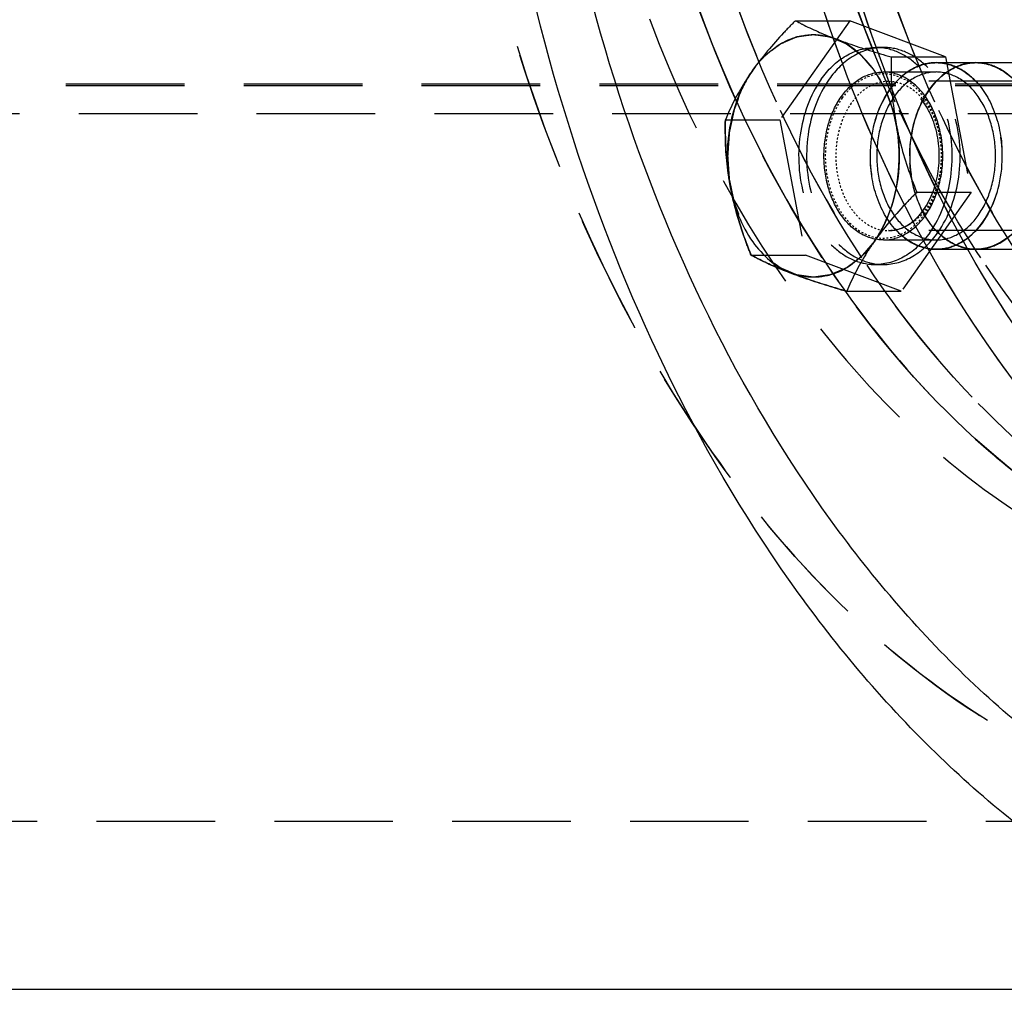
# Model space of a CAD drawing. Units: millimetres. Extents: x 5817 to 12208, y 4651 to 8614.
# Drawn here: x 11923 to 11975, y 6539 to 6591 of the extents above; entities that cross this region are included whole.
import ezdxf

# ---------------------------------------------------------------- set-up
doc = ezdxf.new("R2010")
doc.units = ezdxf.units.MM
doc.linetypes.add('DOT', pattern=[0.2, 0.1, -0.1])
doc.linetypes.add('HIDDEN', pattern=[9.525, 6.35, -3.175])
for name, color, linetype in [('BEZUG', 7, 'Continuous'), ('BEZUGSACHSEN', 7, 'Continuous'), ('DEFAULT_2', 8, 'HIDDEN'), ('DETAILS', 7, 'Continuous'), ('RUNDUNGEN', 7, 'Continuous')]:
    doc.layers.add(name, color=color, linetype=linetype)

# ---------------------------------------------------------------- blocks, each defined once
blk = doc.blocks.new('ACO BioJet-P-M Links')
at = {"color": 3, "linetype": 'Continuous'}
blk.add_open_spline([(10027.426, 6554.251), (10024.408, 6554.251), (10018.232, 6555.127), (10009.468, 6558.959), (10001.463, 6565.107), (9991.921, 6576.343), (9983.644, 6594.648), (9981.464, 6610.878), (9981.464, 6619.251)], degree=3, knots=[0, 0, 0, 0, 0.103456, 0.210669, 0.324498, 0.446432, 0.712951, 1, 1, 1, 1], dxfattribs=at)
at = {"color": 7, "linetype": 'Continuous'}
blk.add_open_spline([(10027.429, 6554.32), (10024.64, 6554.502), (10018.982, 6555.619), (10010.989, 6559.394), (10003.65, 6565.121), (9994.807, 6575.349), (9986.783, 6591.867), (9984.138, 6606.598), (9983.721, 6614.258)], degree=3, knots=[0, 0, 0, 0, 0.104202, 0.212368, 0.326813, 0.448756, 0.713927, 1, 1, 1, 1], dxfattribs=at)
at = {"layer": 'BEZUG', "color": 8, "linetype": 'HIDDEN'}
for p, q in [((9984.28, 6591.146), (9987.193, 6591.146)), ((9989.407, 6589.203), (9992.319, 6589.203)), ((10016.833, 6587.896), (9989.274, 6587.896)), ((9980.527, 6585.838), (9983.44, 6585.838)), ((9990.78, 6581.953), (9993.693, 6581.953)), ((10016.833, 6579.896), (9989.274, 6579.896)), ((9981.901, 6578.589), (9984.814, 6578.589)), ((9987.027, 6576.646), (9989.94, 6576.646))]:
    blk.add_line(p, q, dxfattribs=at)
for points, knots in [([(9984.28, 6591.146), (9984.067, 6590.932), (9983.254, 6590.093), (9982.493, 6589.199), (9981.993, 6588.492)], [0, 0, 0, 0, 0.25871, 1, 1, 1, 1]), ([(9984.28, 6591.146), (9984.432, 6591.064), (9985.131, 6590.701), (9985.858, 6590.392), (9986.433, 6590.174)], [0, 0, 0, 0, 0.219227, 1, 1, 1, 1]), ([(9981.993, 6588.492), (9982.505, 6589.216), (9983.544, 6590.149), (9985.242, 6590.474), (9986.056, 6590.317), (9986.433, 6590.174)], [0, 0, 0, 0, 0.523616, 0.7618, 1, 1, 1, 1]), ([(9989.683, 6585.578), (9989.488, 6586.609), (9988.802, 6588.478), (9987.262, 6589.86), (9986.433, 6590.174)], [0, 0, 0, 0, 0.54196, 1, 1, 1, 1]), ([(9986.433, 6590.174), (9986.658, 6590.089), (9987.639, 6589.734), (9988.636, 6589.428), (9989.407, 6589.203)], [0, 0, 0, 0, 0.230596, 1, 1, 1, 1]), ([(9989.407, 6589.203), (9989.4, 6588.906), (9989.397, 6587.694), (9989.512, 6586.478), (9989.683, 6585.578)], [0, 0, 0, 0, 0.244641, 1, 1, 1, 1]), ([(9981.993, 6588.492), (9981.699, 6588.075), (9980.677, 6586.155), (9980.496, 6583.836), (9980.804, 6582.214)], [0, 0, 0, 0, 0.236173, 1, 1, 1, 1]), ([(9981.993, 6588.492), (9981.838, 6588.272), (9981.276, 6587.43), (9980.814, 6586.523), (9980.527, 6585.838)], [0, 0, 0, 0, 0.266208, 1, 1, 1, 1]), ([(9980.804, 6582.214), (9980.699, 6582.767), (9980.499, 6584.915), (9981.072, 6587.189), (9981.993, 6588.492)], [0, 0, 0, 0, 0.260794, 1, 1, 1, 1]), ([(9980.804, 6582.214), (9980.746, 6582.518), (9980.555, 6583.717), (9980.508, 6584.936), (9980.527, 6585.838)], [0, 0, 0, 0, 0.255683, 1, 1, 1, 1]), ([(9980.527, 6585.838), (9980.521, 6585.542), (9980.517, 6584.329), (9980.633, 6583.114), (9980.804, 6582.214)], [0, 0, 0, 0, 0.244641, 1, 1, 1, 1]), ([(9988.493, 6579.3), (9988.788, 6579.717), (9989.81, 6581.637), (9989.99, 6583.956), (9989.683, 6585.578)], [0, 0, 0, 0, 0.236173, 1, 1, 1, 1]), ([(9989.683, 6585.578), (9989.788, 6585.025), (9989.988, 6582.877), (9989.415, 6580.603), (9988.493, 6579.3)], [0, 0, 0, 0, 0.260794, 1, 1, 1, 1]), ([(9989.683, 6585.578), (9989.741, 6585.27), (9990.014, 6584.035), (9990.427, 6582.835), (9990.78, 6581.953)], [0, 0, 0, 0, 0.24824, 1, 1, 1, 1]), ([(9981.901, 6578.589), (9981.783, 6578.883), (9981.332, 6580.063), (9980.98, 6581.284), (9980.804, 6582.214)], [0, 0, 0, 0, 0.251261, 1, 1, 1, 1]), ([(9980.804, 6582.214), (9980.999, 6581.183), (9981.685, 6579.313), (9983.225, 6577.932), (9984.054, 6577.617)], [0, 0, 0, 0, 0.54196, 1, 1, 1, 1]), ([(9980.804, 6582.214), (9980.862, 6581.905), (9981.135, 6580.671), (9981.548, 6579.47), (9981.901, 6578.589)], [0, 0, 0, 0, 0.24824, 1, 1, 1, 1]), ([(9990.78, 6581.953), (9990.567, 6581.739), (9989.754, 6580.901), (9988.993, 6580.007), (9988.493, 6579.3)], [0, 0, 0, 0, 0.25871, 1, 1, 1, 1]), ([(9988.493, 6579.3), (9987.981, 6578.576), (9986.942, 6577.643), (9985.244, 6577.318), (9984.431, 6577.474), (9984.054, 6577.617)], [0, 0, 0, 0, 0.523616, 0.7618, 1, 1, 1, 1]), ([(9988.493, 6579.3), (9988.338, 6579.08), (9987.776, 6578.238), (9987.314, 6577.331), (9987.027, 6576.646)], [0, 0, 0, 0, 0.266208, 1, 1, 1, 1]), ([(9984.054, 6577.617), (9983.845, 6577.696), (9983.113, 6577.985), (9982.398, 6578.32), (9981.901, 6578.589)], [0, 0, 0, 0, 0.282986, 1, 1, 1, 1]), ([(9981.901, 6578.589), (9982.053, 6578.507), (9982.752, 6578.144), (9983.479, 6577.835), (9984.054, 6577.617)], [0, 0, 0, 0, 0.219227, 1, 1, 1, 1]), ([(9987.027, 6576.646), (9986.761, 6576.724), (9985.761, 6577.022), (9984.769, 6577.346), (9984.054, 6577.617)], [0, 0, 0, 0, 0.266583, 1, 1, 1, 1]), ([(9984.054, 6577.617), (9984.279, 6577.532), (9985.259, 6577.177), (9986.257, 6576.871), (9987.027, 6576.646)], [0, 0, 0, 0, 0.230596, 1, 1, 1, 1])]:
    blk.add_open_spline(points, degree=3, knots=knots, dxfattribs=at)
at = {"layer": 'BEZUGSACHSEN', "color": 8, "linetype": 'HIDDEN'}
for p, q in [((9987.193, 6591.146), (9983.44, 6585.838)), ((9992.319, 6589.203), (9987.193, 6591.146)), ((9988.567, 6589.711), (9988.991, 6589.711)), ((9991.819, 6588.896), (9993.941, 6588.896)), ((9992.319, 6589.203), (9993.693, 6581.953)), ((9983.44, 6585.838), (9984.814, 6578.589)), ((9993.693, 6581.953), (9989.94, 6576.646)), ((9991.819, 6578.896), (9993.941, 6578.896)), ((9989.94, 6576.646), (9984.814, 6578.589)), ((9988.567, 6578.081), (9988.991, 6578.081))]:
    blk.add_line(p, q, dxfattribs=at)
for points, knots in [([(9985.659, 6588.008), (9986.012, 6588.507), (9986.852, 6589.359), (9988.022, 6589.711), (9988.566, 6589.711)], [0, 0, 0, 0, 0.528921, 1, 1, 1, 1]), ([(9988.991, 6589.711), (9988.446, 6589.711), (9987.277, 6589.359), (9986.437, 6588.507), (9986.083, 6588.008)], [0, 0, 0, 0, 0.471077, 1, 1, 1, 1]), ([(9991.474, 6579.784), (9992.087, 6580.65), (9992.831, 6582.801), (9992.647, 6585.585), (9991.826, 6587.577), (9990.937, 6588.75), (9989.825, 6589.525), (9988.973, 6589.711), (9988.566, 6589.711)], [0, 0, 0, 0, 0.262491, 0.540234, 0.671335, 0.791201, 0.899424, 1, 1, 1, 1]), ([(9991.898, 6579.784), (9992.511, 6580.65), (9993.256, 6582.801), (9993.071, 6585.584), (9992.25, 6587.577), (9991.361, 6588.75), (9990.25, 6589.525), (9989.397, 6589.711), (9988.991, 6589.711)], [0, 0, 0, 0, 0.26249, 0.540232, 0.671333, 0.7912, 0.899424, 1, 1, 1, 1]), ([(9988.553, 6585.809), (9988.796, 6586.639), (9989.408, 6587.81), (9990.737, 6588.735), (9991.47, 6588.896), (9991.819, 6588.896)], [0, 0, 0, 0, 0.543735, 0.780223, 1, 1, 1, 1]), ([(9991.819, 6588.896), (9991.47, 6588.896), (9990.992, 6588.791), (9990.572, 6588.577), (9990.466, 6588.515)], [0, 0, 0, 0, 0.741349, 1, 1, 1, 1]), ([(9990.674, 6585.809), (9990.917, 6586.639), (9991.529, 6587.81), (9992.858, 6588.735), (9993.591, 6588.896), (9993.941, 6588.896)], [0, 0, 0, 0, 0.543735, 0.780223, 1, 1, 1, 1]), ([(9991.819, 6588.896), (9992.409, 6588.896), (9993.699, 6588.388), (9994.933, 6586.638), (9995.474, 6584.379), (9995.312, 6582.756), (9995.086, 6581.982)], [0, 0, 0, 0, 0.205255, 0.445508, 0.719457, 1, 1, 1, 1]), ([(9993.172, 6579.276), (9993.998, 6579.76), (9995.268, 6581.626), (9995.494, 6584.329), (9994.938, 6586.451), (9994.163, 6587.769), (9993.096, 6588.671), (9992.228, 6588.896), (9991.819, 6588.896)], [0, 0, 0, 0, 0.239843, 0.519908, 0.658099, 0.784841, 0.897491, 1, 1, 1, 1]), ([(9993.941, 6588.896), (9993.591, 6588.896), (9993.113, 6588.791), (9992.693, 6588.577), (9992.588, 6588.515)], [0, 0, 0, 0, 0.741349, 1, 1, 1, 1]), ([(9993.941, 6588.896), (9994.53, 6588.896), (9995.82, 6588.388), (9997.054, 6586.638), (9997.595, 6584.379), (9997.434, 6582.756), (9997.207, 6581.982)], [0, 0, 0, 0, 0.205255, 0.445508, 0.719457, 1, 1, 1, 1]), ([(9995.294, 6579.276), (9996.119, 6579.76), (9997.389, 6581.626), (9997.615, 6584.329), (9997.059, 6586.451), (9996.284, 6587.769), (9995.217, 6588.671), (9994.35, 6588.896), (9993.941, 6588.896)], [0, 0, 0, 0, 0.239843, 0.519908, 0.658099, 0.784841, 0.897491, 1, 1, 1, 1]), ([(9990.466, 6588.515), (9989.641, 6588.032), (9988.371, 6586.166), (9988.145, 6583.463), (9988.701, 6581.341), (9989.476, 6580.023), (9990.543, 6579.121), (9991.411, 6578.896), (9991.819, 6578.896)], [0, 0, 0, 0, 0.239843, 0.519908, 0.658099, 0.784841, 0.897491, 1, 1, 1, 1]), ([(9992.588, 6588.515), (9991.762, 6588.032), (9990.492, 6586.166), (9990.266, 6583.463), (9990.822, 6581.341), (9991.597, 6580.023), (9992.664, 6579.121), (9993.532, 6578.896), (9993.941, 6578.896)], [0, 0, 0, 0, 0.239843, 0.519908, 0.658099, 0.784841, 0.897491, 1, 1, 1, 1]), ([(9985.659, 6588.008), (9985.047, 6587.141), (9984.302, 6584.991), (9984.486, 6582.207), (9985.308, 6580.215), (9986.196, 6579.041), (9987.308, 6578.267), (9988.16, 6578.081), (9988.567, 6578.081)], [0, 0, 0, 0, 0.262491, 0.540234, 0.671335, 0.791201, 0.899424, 1, 1, 1, 1]), ([(9986.083, 6588.008), (9985.471, 6587.141), (9984.726, 6584.991), (9984.91, 6582.207), (9985.732, 6580.215), (9986.62, 6579.042), (9987.732, 6578.267), (9988.584, 6578.081), (9988.991, 6578.081)], [0, 0, 0, 0, 0.26249, 0.540232, 0.671333, 0.7912, 0.899424, 1, 1, 1, 1]), ([(9991.819, 6578.896), (9991.23, 6578.896), (9989.94, 6579.404), (9988.706, 6581.154), (9988.165, 6583.413), (9988.327, 6585.036), (9988.553, 6585.809)], [0, 0, 0, 0, 0.205255, 0.445508, 0.719457, 1, 1, 1, 1]), ([(9993.941, 6578.896), (9993.351, 6578.896), (9992.061, 6579.404), (9990.827, 6581.154), (9990.286, 6583.413), (9990.448, 6585.036), (9990.674, 6585.809)], [0, 0, 0, 0, 0.205255, 0.445508, 0.719457, 1, 1, 1, 1]), ([(9995.086, 6581.982), (9994.843, 6581.153), (9994.231, 6579.982), (9992.902, 6579.056), (9992.169, 6578.896), (9991.819, 6578.896)], [0, 0, 0, 0, 0.543735, 0.780223, 1, 1, 1, 1]), ([(9997.207, 6581.982), (9996.964, 6581.153), (9996.352, 6579.982), (9995.023, 6579.056), (9994.29, 6578.896), (9993.941, 6578.896)], [0, 0, 0, 0, 0.543735, 0.780223, 1, 1, 1, 1]), ([(9991.474, 6579.784), (9991.121, 6579.285), (9990.281, 6578.433), (9989.112, 6578.081), (9988.567, 6578.081)], [0, 0, 0, 0, 0.528921, 1, 1, 1, 1]), ([(9988.991, 6578.081), (9989.536, 6578.081), (9990.705, 6578.433), (9991.545, 6579.285), (9991.898, 6579.784)], [0, 0, 0, 0, 0.471077, 1, 1, 1, 1]), ([(9991.819, 6578.896), (9992.169, 6578.896), (9992.647, 6579.001), (9993.067, 6579.215), (9993.172, 6579.276)], [0, 0, 0, 0, 0.741349, 1, 1, 1, 1]), ([(9993.941, 6578.896), (9994.29, 6578.896), (9994.768, 6579.001), (9995.188, 6579.215), (9995.294, 6579.276)], [0, 0, 0, 0, 0.741349, 1, 1, 1, 1])]:
    blk.add_open_spline(points, degree=3, knots=knots, dxfattribs=at)
at = {"layer": 'DEFAULT_2', "color": 8, "linetype": 'HIDDEN'}
for p, q in [((9993.941, 6588.896), (10000.305, 6588.896)), ((9988.991, 6588.396), (9991.819, 6588.396)), ((10018.234, 6587.751), (9342.947, 6587.751)), ((10018.234, 6587.651), (9342.947, 6587.651)), ((10009.395, 6586.151), (9351.785, 6586.151)), ((9988.991, 6579.396), (9991.819, 6579.396)), ((9993.941, 6578.896), (10000.305, 6578.896)), ((9318.198, 6548.251), (10025.305, 6548.251))]:
    blk.add_line(p, q, dxfattribs=at)
blk.add_arc((9993.941, 6581.4), 2.504, 270.0015, 274.1025, dxfattribs=at)
for points, knots in [([(10012.577, 6690.251), (10009.368, 6690.251), (10002.774, 6689.203), (9993.56, 6684.715), (9985.269, 6677.722), (9975.518, 6665.253), (9967.2, 6645.475), (9963.876, 6619.251), (9967.2, 6593.028), (9975.518, 6573.25), (9985.269, 6560.781), (9993.56, 6553.787), (10002.774, 6549.3), (10009.368, 6548.251), (10012.577, 6548.251)], [0, 0, 0, 0, 0.051402, 0.105028, 0.162291, 0.223681, 0.357217, 0.5, 0.642783, 0.776319, 0.837709, 0.894972, 0.948598, 1, 1, 1, 1]), ([(10012.577, 6548.251), (10009.492, 6548.251), (10003.161, 6549.217), (9994.266, 6553.371), (9986.196, 6559.873), (9976.591, 6571.517), (9968.094, 6590.15), (9964.037, 6615.165), (9966.148, 6640.651), (9973.094, 6660.371), (9981.617, 6673.452), (9989.039, 6681.262), (9997.437, 6686.942), (10003.651, 6689.118), (10006.748, 6689.704)], [0, 0, 0, 0, 0.051005, 0.104068, 0.160534, 0.220927, 0.352256, 0.493313, 0.635783, 0.770974, 0.833835, 0.892777, 0.947892, 1, 1, 1, 1]), ([(10013.457, 6652.805), (10011.945, 6652.694), (10008.873, 6652.039), (10004.566, 6649.868), (10000.653, 6646.602), (9996.012, 6640.809), (9991.998, 6631.569), (9990.391, 6619.251), (9991.998, 6606.933), (9996.012, 6597.693), (10000.653, 6591.9), (10004.566, 6588.635), (10008.873, 6586.464), (10011.945, 6585.809), (10013.457, 6585.697)], [0, 0, 0, 0, 0.051708, 0.105592, 0.162855, 0.224064, 0.357236, 0.5, 0.642764, 0.775936, 0.837145, 0.894408, 0.948292, 1, 1, 1, 1]), ([(10009.395, 6586.151), (10007.858, 6586.151), (10004.713, 6586.597), (10000.25, 6588.549), (9996.174, 6591.679), (9991.315, 6597.4), (9987.1, 6606.728), (9985.414, 6619.251), (9987.1, 6631.774), (9991.315, 6641.102), (9996.174, 6646.823), (10000.25, 6649.954), (10004.713, 6651.905), (10007.858, 6652.351), (10009.395, 6652.351)], [0, 0, 0, 0, 0.051728, 0.105334, 0.162249, 0.223216, 0.356476, 0.5, 0.643524, 0.776784, 0.837751, 0.894666, 0.948272, 1, 1, 1, 1]), ([(10012.676, 6586.275), (10011.219, 6586.454), (10008.275, 6587.22), (10002.653, 6590.305), (9996.695, 6596.933), (9992.301, 6607.365), (9990.772, 6619.251), (9992.301, 6631.137), (9996.695, 6641.569), (10002.653, 6648.197), (10008.275, 6651.282), (10011.219, 6652.049), (10012.676, 6652.227)], [0, 0, 0, 0, 0.051803, 0.105951, 0.224372, 0.3576, 0.5, 0.6424, 0.775628, 0.894049, 0.948197, 1, 1, 1, 1]), ([(10010.791, 6587.869), (10008.381, 6589.012), (10003.78, 6592.528), (9998.745, 6599.99), (9995.55, 6609.171), (9994.459, 6619.251), (9995.55, 6629.331), (9998.745, 6638.513), (10003.78, 6645.974), (10008.381, 6649.49), (10010.791, 6650.633)], [0, 0, 0, 0, 0.108511, 0.229424, 0.361498, 0.5, 0.638502, 0.770576, 0.891489, 1, 1, 1, 1]), ([(10027.425, 6554.251), (10023.646, 6554.251), (10015.824, 6555.655), (10005.118, 6561.667), (9995.897, 6571.065), (9988.621, 6583.226), (9983.644, 6597.453), (9980.425, 6618.011), (9982.019, 6634.076), (9984.963, 6644.126)], [0, 0, 0, 0, 0.100661, 0.20685, 0.322145, 0.447472, 0.581442, 0.721037, 1, 1, 1, 1]), ([(10029.547, 6554.251), (10025.768, 6554.251), (10017.945, 6555.655), (10007.24, 6561.667), (9998.018, 6571.065), (9990.743, 6583.226), (9985.766, 6597.453), (9982.546, 6618.011), (9984.14, 6634.076), (9987.084, 6644.126)], [0, 0, 0, 0, 0.100661, 0.20685, 0.322145, 0.447472, 0.581442, 0.721037, 1, 1, 1, 1]), ([(9977.622, 6642.212), (9974.905, 6632.935), (9973.433, 6618.107), (9976.405, 6599.13), (9981, 6585.997), (9987.715, 6574.772), (9996.228, 6566.097), (10006.11, 6560.547), (10013.331, 6559.251), (10016.819, 6559.251)], [0, 0, 0, 0, 0.278963, 0.418558, 0.552528, 0.677855, 0.79315, 0.899339, 1, 1, 1, 1]), ([(9979.744, 6642.212), (9977.027, 6632.935), (9975.555, 6618.107), (9978.527, 6599.13), (9983.121, 6585.997), (9989.837, 6574.772), (9998.349, 6566.097), (10008.231, 6560.547), (10015.452, 6559.251), (10018.94, 6559.251)], [0, 0, 0, 0, 0.278963, 0.418558, 0.552528, 0.677855, 0.79315, 0.899339, 1, 1, 1, 1]), ([(9986.108, 6642.212), (9983.391, 6632.935), (9981.919, 6618.107), (9984.891, 6599.13), (9989.485, 6585.997), (9996.201, 6574.772), (10004.713, 6566.097), (10014.595, 6560.547), (10021.816, 6559.251), (10025.304, 6559.251)], [0, 0, 0, 0, 0.278963, 0.418558, 0.552528, 0.677855, 0.79315, 0.899339, 1, 1, 1, 1]), ([(9988.229, 6642.212), (9985.512, 6632.935), (9984.04, 6618.107), (9987.012, 6599.13), (9991.606, 6585.997), (9998.322, 6574.772), (10006.834, 6566.097), (10016.716, 6560.547), (10023.937, 6559.251), (10027.425, 6559.251)], [0, 0, 0, 0, 0.278963, 0.418558, 0.552528, 0.677855, 0.79315, 0.899339, 1, 1, 1, 1]), ([(10016.819, 6581.751), (10014.639, 6581.751), (10010.125, 6582.561), (10003.95, 6586.03), (9998.628, 6591.452), (9992.886, 6601.06), (9989.409, 6615.654), (9990.623, 6627.804), (9992.321, 6633.602)], [0, 0, 0, 0, 0.100778, 0.207091, 0.32252, 0.447994, 0.720713, 1, 1, 1, 1]), ([(10018.94, 6581.751), (10016.76, 6581.751), (10012.247, 6582.561), (10006.071, 6586.03), (10000.75, 6591.452), (9995.008, 6601.06), (9991.53, 6615.654), (9992.744, 6627.804), (9994.443, 6633.602)], [0, 0, 0, 0, 0.100778, 0.207091, 0.32252, 0.447994, 0.720713, 1, 1, 1, 1]), ([(9971.565, 6619.251), (9971.565, 6611.522), (9973.577, 6596.541), (9981.217, 6579.643), (9990.025, 6569.272), (9997.414, 6563.597), (10005.504, 6560.06), (10011.205, 6559.251), (10013.991, 6559.251)], [0, 0, 0, 0, 0.287049, 0.553568, 0.675502, 0.789331, 0.896544, 1, 1, 1, 1]), ([(9974.393, 6619.251), (9974.393, 6611.522), (9976.406, 6596.541), (9984.046, 6579.643), (9992.854, 6569.272), (10000.242, 6563.597), (10008.332, 6560.06), (10014.034, 6559.251), (10016.819, 6559.251)], [0, 0, 0, 0, 0.287049, 0.553568, 0.675502, 0.789331, 0.896544, 1, 1, 1, 1]), ([(10013.991, 6581.751), (10012.25, 6581.751), (10008.687, 6582.257), (10003.63, 6584.467), (9999.012, 6588.014), (9993.507, 6594.496), (9988.732, 6605.057), (9987.474, 6614.421), (9987.474, 6619.251)], [0, 0, 0, 0, 0.103456, 0.210669, 0.324498, 0.446432, 0.712952, 1, 1, 1, 1]), ([(9990.303, 6619.251), (9990.303, 6614.421), (9991.561, 6605.057), (9996.336, 6594.496), (10001.841, 6588.014), (10006.459, 6584.467), (10011.515, 6582.257), (10015.078, 6581.751), (10016.819, 6581.751)], [0, 0, 0, 0, 0.287048, 0.553568, 0.675502, 0.789331, 0.896544, 1, 1, 1, 1]), ([(10018.941, 6581.751), (10017.2, 6581.751), (10013.636, 6582.256), (10008.58, 6584.467), (10003.962, 6588.014), (9998.457, 6594.496), (9993.682, 6605.057), (9992.424, 6614.421), (9992.424, 6619.251)], [0, 0, 0, 0, 0.103456, 0.210669, 0.324498, 0.446432, 0.712951, 1, 1, 1, 1]), ([(9985.796, 6615.353), (9986.028, 6612.55), (9986.979, 6607.087), (9990.592, 6597.495), (9995.471, 6591.332), (9999.444, 6588.74)], [0, 0, 0, 0, 0.274639, 0.536894, 1, 1, 1, 1]), ([(9992.321, 6604.901), (9993.282, 6601.621), (9995.806, 6595.509), (10001.532, 6587.947), (10008.703, 6582.952), (10014.198, 6581.751), (10016.82, 6581.751)], [0, 0, 0, 0, 0.285145, 0.545858, 0.781247, 1, 1, 1, 1]), ([(9994.443, 6604.901), (9995.403, 6601.621), (9997.927, 6595.509), (10003.653, 6587.947), (10010.825, 6582.952), (10016.32, 6581.751), (10018.941, 6581.751)], [0, 0, 0, 0, 0.285145, 0.545858, 0.781247, 1, 1, 1, 1]), ([(10016.82, 6559.251), (10014.734, 6559.251), (10010.504, 6559.697), (10002.141, 6562.378), (9992.346, 6569.164), (9983.203, 6581.263), (9979.159, 6591.043), (9977.622, 6596.29)], [0, 0, 0, 0, 0.108682, 0.219641, 0.454762, 0.715179, 1, 1, 1, 1]), ([(10018.941, 6559.251), (10016.855, 6559.251), (10012.626, 6559.697), (10004.262, 6562.378), (9994.467, 6569.164), (9985.324, 6581.263), (9981.281, 6591.043), (9979.744, 6596.29)], [0, 0, 0, 0, 0.108682, 0.219641, 0.454762, 0.715179, 1, 1, 1, 1]), ([(10025.305, 6559.251), (10023.219, 6559.251), (10018.99, 6559.697), (10010.626, 6562.378), (10000.831, 6569.164), (9991.688, 6581.263), (9987.645, 6591.043), (9986.108, 6596.29)], [0, 0, 0, 0, 0.108682, 0.219641, 0.454762, 0.715179, 1, 1, 1, 1]), ([(10027.427, 6559.251), (10025.34, 6559.251), (10021.111, 6559.697), (10012.748, 6562.378), (10002.952, 6569.164), (9993.809, 6581.263), (9989.766, 6591.043), (9988.229, 6596.29)], [0, 0, 0, 0, 0.108682, 0.219641, 0.454762, 0.715179, 1, 1, 1, 1]), ([(9988.493, 6588.492), (9988.436, 6588.559), (9988.349, 6588.66), (9988.233, 6588.794), (9988.147, 6588.895), (9988.06, 6588.995), (9987.988, 6589.079), (9987.93, 6589.146), (9987.894, 6589.188), (9987.865, 6589.222), (9987.843, 6589.247), (9987.825, 6589.268), (9987.813, 6589.283), (9987.805, 6589.291), (9987.8, 6589.298), (9987.794, 6589.302), (9987.786, 6589.308), (9987.771, 6589.319), (9987.751, 6589.335), (9987.726, 6589.353), (9987.693, 6589.378), (9987.652, 6589.41), (9987.586, 6589.46), (9987.504, 6589.522), (9987.405, 6589.597), (9987.306, 6589.672), (9987.224, 6589.734), (9987.158, 6589.784), (9987.117, 6589.816), (9987.084, 6589.841), (9987.059, 6589.859), (9987.038, 6589.875), (9987.024, 6589.886), (9987.016, 6589.892), (9987.01, 6589.897), (9987.003, 6589.9), (9986.994, 6589.904), (9986.978, 6589.91), (9986.956, 6589.92), (9986.929, 6589.932), (9986.893, 6589.947), (9986.849, 6589.966), (9986.777, 6589.997), (9986.688, 6590.036), (9986.581, 6590.082), (9986.473, 6590.129), (9986.384, 6590.167), (9986.313, 6590.198), (9986.268, 6590.217), (9986.232, 6590.233), (9986.205, 6590.244), (9986.183, 6590.254), (9986.167, 6590.261), (9986.158, 6590.265), (9986.152, 6590.268), (9986.145, 6590.269), (9986.135, 6590.27), (9986.119, 6590.272), (9986.095, 6590.276), (9986.067, 6590.28), (9986.029, 6590.285), (9985.981, 6590.292), (9985.906, 6590.302), (9985.811, 6590.316), (9985.698, 6590.332), (9985.584, 6590.348), (9985.489, 6590.361), (9985.414, 6590.372), (9985.366, 6590.379), (9985.328, 6590.384), (9985.3, 6590.388), (9985.276, 6590.391), (9985.26, 6590.394), (9985.25, 6590.395), (9985.243, 6590.396), (9985.236, 6590.395), (9985.227, 6590.394), (9985.211, 6590.391), (9985.187, 6590.388), (9985.16, 6590.384), (9985.122, 6590.379), (9985.076, 6590.373), (9985.002, 6590.362), (9984.909, 6590.349), (9984.797, 6590.334), (9984.685, 6590.319), (9984.592, 6590.306), (9984.518, 6590.295), (9984.471, 6590.289), (9984.434, 6590.284), (9984.406, 6590.28), (9984.383, 6590.277), (9984.367, 6590.274), (9984.358, 6590.273), (9984.35, 6590.273), (9984.344, 6590.269), (9984.335, 6590.265), (9984.319, 6590.259), (9984.297, 6590.249), (9984.27, 6590.238), (9984.234, 6590.222), (9984.19, 6590.203), (9984.118, 6590.173), (9984.029, 6590.135), (9983.921, 6590.089), (9983.814, 6590.043), (9983.724, 6590.005), (9983.653, 6589.974), (9983.608, 6589.955), (9983.572, 6589.94), (9983.545, 6589.928), (9983.523, 6589.919), (9983.507, 6589.912), (9983.499, 6589.908), (9983.492, 6589.906), (9983.486, 6589.901), (9983.477, 6589.895), (9983.463, 6589.884), (9983.442, 6589.868), (9983.418, 6589.85), (9983.385, 6589.825), (9983.343, 6589.794), (9983.277, 6589.744), (9983.195, 6589.682), (9983.096, 6589.608), (9982.997, 6589.533), (9982.914, 6589.471), (9982.848, 6589.422), (9982.807, 6589.391), (9982.774, 6589.366), (9982.749, 6589.347), (9982.729, 6589.332), (9982.714, 6589.321), (9982.706, 6589.314), (9982.7, 6589.31), (9982.694, 6589.303), (9982.687, 6589.295), (9982.674, 6589.28), (9982.656, 6589.259), (9982.634, 6589.233), (9982.604, 6589.199), (9982.567, 6589.157), (9982.508, 6589.088), (9982.435, 6589.003), (9982.347, 6588.901), (9982.258, 6588.799), (9982.185, 6588.714), (9982.126, 6588.645), (9982.089, 6588.603), (9982.06, 6588.569), (9982.037, 6588.543), (9982.019, 6588.522), (9982.006, 6588.507), (9981.999, 6588.498), (9981.993, 6588.492), (9981.989, 6588.484), (9981.983, 6588.474), (9981.973, 6588.456), (9981.958, 6588.431), (9981.94, 6588.4), (9981.916, 6588.359), (9981.887, 6588.308), (9981.839, 6588.227), (9981.78, 6588.124), (9981.709, 6588.002), (9981.637, 6587.879), (9981.578, 6587.777), (9981.531, 6587.696), (9981.501, 6587.645), (9981.477, 6587.604), (9981.46, 6587.573), (9981.445, 6587.548), (9981.433, 6587.527), (9981.423, 6587.512), (9981.417, 6587.494), (9981.408, 6587.471), (9981.397, 6587.442), (9981.384, 6587.407), (9981.367, 6587.36), (9981.344, 6587.302), (9981.309, 6587.209), (9981.265, 6587.093), (9981.212, 6586.953), (9981.159, 6586.813), (9981.115, 6586.697), (9981.08, 6586.603), (9981.053, 6586.534), (9981.031, 6586.475), (9981.015, 6586.435), (9981.007, 6586.411), (9980.999, 6586.394), (9980.996, 6586.375), (9980.99, 6586.35), (9980.981, 6586.305), (9980.967, 6586.242), (9980.951, 6586.166), (9980.929, 6586.065), (9980.902, 6585.939), (9980.869, 6585.787), (9980.836, 6585.636), (9980.809, 6585.509), (9980.787, 6585.408), (9980.771, 6585.332), (9980.757, 6585.269), (9980.747, 6585.225), (9980.742, 6585.2), (9980.737, 6585.181), (9980.737, 6585.161), (9980.734, 6585.134), (9980.731, 6585.087), (9980.726, 6585.02), (9980.721, 6584.94), (9980.713, 6584.833), (9980.704, 6584.699), (9980.692, 6584.538), (9980.681, 6584.378), (9980.672, 6584.244), (9980.664, 6584.137), (9980.658, 6584.056), (9980.654, 6583.99), (9980.65, 6583.943), (9980.649, 6583.916), (9980.646, 6583.896), (9980.649, 6583.876), (9980.65, 6583.85), (9980.654, 6583.804), (9980.658, 6583.738), (9980.664, 6583.659), (9980.671, 6583.554), (9980.68, 6583.422), (9980.691, 6583.265), (9980.702, 6583.107), (9980.711, 6582.975), (9980.718, 6582.87), (9980.724, 6582.791), (9980.728, 6582.725), (9980.731, 6582.679), (9980.733, 6582.653), (9980.734, 6582.633), (9980.739, 6582.614), (9980.744, 6582.589), (9980.754, 6582.545), (9980.767, 6582.482), (9980.783, 6582.406), (9980.805, 6582.304), (9980.832, 6582.178), (9980.864, 6582.026), (9980.897, 6581.874), (9980.924, 6581.748), (9980.945, 6581.647), (9980.961, 6581.571), (9980.975, 6581.508), (9980.984, 6581.463), (9980.99, 6581.438), (9980.993, 6581.419), (9981.001, 6581.402), (9981.009, 6581.378), (9981.025, 6581.337), (9981.047, 6581.279), (9981.073, 6581.209), (9981.108, 6581.116), (9981.152, 6580.999), (9981.204, 6580.859), (9981.257, 6580.719), (9981.301, 6580.602), (9981.336, 6580.509), (9981.358, 6580.451), (9981.376, 6580.404), (9981.389, 6580.369), (9981.4, 6580.34), (9981.409, 6580.316), (9981.414, 6580.298), (9981.424, 6580.283), (9981.436, 6580.262), (9981.451, 6580.236), (9981.469, 6580.205), (9981.493, 6580.164), (9981.523, 6580.112), (9981.572, 6580.028), (9981.632, 6579.924), (9981.704, 6579.799), (9981.776, 6579.674), (9981.873, 6579.508), (9981.945, 6579.383), (9981.993, 6579.3)], [0, 0, 0, 0, 0.015625, 0.023438, 0.03125, 0.039062, 0.046875, 0.050781, 0.054688, 0.056641, 0.058594, 0.060547, 0.061523, 0.062012, 0.0625, 0.062988, 0.063477, 0.064453, 0.066406, 0.068359, 0.070312, 0.074219, 0.078125, 0.085938, 0.09375, 0.101562, 0.109375, 0.113281, 0.117188, 0.119141, 0.121094, 0.123047, 0.124023, 0.124512, 0.125, 0.125488, 0.125977, 0.126953, 0.128906, 0.130859, 0.132812, 0.136719, 0.140625, 0.148438, 0.15625, 0.164062, 0.171875, 0.175781, 0.179688, 0.181641, 0.183594, 0.185547, 0.186523, 0.187012, 0.1875, 0.187988, 0.188477, 0.189453, 0.191406, 0.193359, 0.195312, 0.199219, 0.203125, 0.210938, 0.21875, 0.226562, 0.234375, 0.238281, 0.242188, 0.244141, 0.246094, 0.248047, 0.249023, 0.249512, 0.25, 0.250488, 0.250977, 0.251953, 0.253906, 0.255859, 0.257812, 0.261719, 0.265625, 0.273438, 0.28125, 0.289062, 0.296875, 0.300781, 0.304688, 0.306641, 0.308594, 0.310547, 0.311523, 0.312012, 0.3125, 0.312988, 0.313477, 0.314453, 0.316406, 0.318359, 0.320312, 0.324219, 0.328125, 0.335938, 0.34375, 0.351562, 0.359375, 0.363281, 0.367188, 0.369141, 0.371094, 0.373047, 0.374023, 0.374512, 0.375, 0.375488, 0.375977, 0.376953, 0.378906, 0.380859, 0.382812, 0.386719, 0.390625, 0.398438, 0.40625, 0.414062, 0.421875, 0.425781, 0.429688, 0.431641, 0.433594, 0.435547, 0.436523, 0.437012, 0.4375, 0.437988, 0.438477, 0.439453, 0.441406, 0.443359, 0.445312, 0.449219, 0.453125, 0.460938, 0.46875, 0.476562, 0.484375, 0.488281, 0.492188, 0.494141, 0.496094, 0.498047, 0.499023, 0.499512, 0.5, 0.500488, 0.500977, 0.501953, 0.503906, 0.505859, 0.507812, 0.511719, 0.515625, 0.523438, 0.53125, 0.539062, 0.546875, 0.550781, 0.554688, 0.556641, 0.558594, 0.560547, 0.561523, 0.5625, 0.563477, 0.564453, 0.566406, 0.568359, 0.570312, 0.574219, 0.578125, 0.585938, 0.59375, 0.601562, 0.609375, 0.613281, 0.617188, 0.621094, 0.623047, 0.624023, 0.625, 0.625977, 0.626953, 0.628906, 0.632812, 0.636719, 0.640625, 0.648438, 0.65625, 0.664062, 0.671875, 0.675781, 0.679688, 0.683594, 0.685547, 0.686523, 0.6875, 0.688477, 0.689453, 0.691406, 0.695312, 0.699219, 0.703125, 0.710938, 0.71875, 0.726562, 0.734375, 0.738281, 0.742188, 0.746094, 0.748047, 0.749023, 0.75, 0.750977, 0.751953, 0.753906, 0.757812, 0.761719, 0.765625, 0.773438, 0.78125, 0.789062, 0.796875, 0.800781, 0.804688, 0.808594, 0.810547, 0.811523, 0.8125, 0.813477, 0.814453, 0.816406, 0.820312, 0.824219, 0.828125, 0.835938, 0.84375, 0.851562, 0.859375, 0.863281, 0.867188, 0.871094, 0.873047, 0.874023, 0.875, 0.875977, 0.876953, 0.878906, 0.882812, 0.886719, 0.890625, 0.898438, 0.90625, 0.914062, 0.921875, 0.925781, 0.929688, 0.931641, 0.933594, 0.935547, 0.936523, 0.9375, 0.938477, 0.939453, 0.941406, 0.943359, 0.945312, 0.949219, 0.953125, 0.960938, 0.96875, 0.976562, 0.984375, 1, 1, 1, 1]), ([(9990.405, 6583.896), (9990.405, 6584.54), (9990.574, 6585.79), (9991.313, 6587.427), (9992.466, 6588.592), (9993.472, 6588.896), (9993.941, 6588.896)], [0, 0, 0, 0, 0.28797, 0.555344, 0.790533, 1, 1, 1, 1]), ([(9997.123, 6586.074), (9996.86, 6586.843), (9996.242, 6587.917), (9994.967, 6588.752), (9994.273, 6588.896), (9993.941, 6588.896)], [0, 0, 0, 0, 0.54163, 0.77852, 1, 1, 1, 1]), ([(9988.493, 6588.492), (9988.541, 6588.41), (9988.612, 6588.288), (9988.707, 6588.124), (9988.778, 6588.002), (9988.849, 6587.879), (9988.908, 6587.777), (9988.956, 6587.696), (9988.986, 6587.645), (9989.009, 6587.604), (9989.027, 6587.573), (9989.042, 6587.548), (9989.054, 6587.527), (9989.063, 6587.512), (9989.069, 6587.494), (9989.078, 6587.471), (9989.089, 6587.442), (9989.102, 6587.407), (9989.12, 6587.36), (9989.142, 6587.302), (9989.177, 6587.209), (9989.222, 6587.093), (9989.275, 6586.953), (9989.328, 6586.813), (9989.372, 6586.697), (9989.407, 6586.603), (9989.434, 6586.534), (9989.456, 6586.475), (9989.471, 6586.435), (9989.48, 6586.411), (9989.487, 6586.394), (9989.49, 6586.375), (9989.496, 6586.35), (9989.506, 6586.305), (9989.519, 6586.242), (9989.536, 6586.166), (9989.558, 6586.065), (9989.585, 6585.939), (9989.618, 6585.787), (9989.65, 6585.636), (9989.678, 6585.509), (9989.7, 6585.408), (9989.716, 6585.332), (9989.73, 6585.269), (9989.739, 6585.225), (9989.745, 6585.2), (9989.75, 6585.181), (9989.75, 6585.161), (9989.752, 6585.134), (9989.755, 6585.087), (9989.76, 6585.02), (9989.766, 6584.94), (9989.773, 6584.833), (9989.783, 6584.699), (9989.794, 6584.538), (9989.805, 6584.378), (9989.815, 6584.244), (9989.822, 6584.137), (9989.828, 6584.056), (9989.833, 6583.99), (9989.836, 6583.943), (9989.838, 6583.916), (9989.84, 6583.896), (9989.838, 6583.876), (9989.836, 6583.85), (9989.833, 6583.804), (9989.829, 6583.738), (9989.823, 6583.659), (9989.816, 6583.554), (9989.807, 6583.422), (9989.796, 6583.265), (9989.785, 6583.107), (9989.776, 6582.975), (9989.768, 6582.87), (9989.763, 6582.791), (9989.758, 6582.725), (9989.755, 6582.679), (9989.753, 6582.653), (9989.753, 6582.633), (9989.748, 6582.614), (9989.743, 6582.589), (9989.733, 6582.545), (9989.72, 6582.482), (9989.703, 6582.406), (9989.682, 6582.304), (9989.655, 6582.178), (9989.622, 6582.026), (9989.59, 6581.874), (9989.563, 6581.748), (9989.541, 6581.647), (9989.525, 6581.571), (9989.512, 6581.508), (9989.502, 6581.463), (9989.497, 6581.438), (9989.493, 6581.419), (9989.486, 6581.402), (9989.477, 6581.378), (9989.462, 6581.337), (9989.44, 6581.279), (9989.414, 6581.209), (9989.379, 6581.116), (9989.335, 6580.999), (9989.282, 6580.859), (9989.229, 6580.719), (9989.186, 6580.602), (9989.151, 6580.509), (9989.129, 6580.451), (9989.111, 6580.404), (9989.098, 6580.369), (9989.087, 6580.34), (9989.078, 6580.316), (9989.072, 6580.298), (9989.062, 6580.283), (9989.051, 6580.262), (9989.035, 6580.236), (9989.017, 6580.205), (9988.993, 6580.164), (9988.963, 6580.112), (9988.915, 6580.028), (9988.855, 6579.924), (9988.782, 6579.799), (9988.71, 6579.674), (9988.65, 6579.57), (9988.602, 6579.487), (9988.572, 6579.435), (9988.547, 6579.393), (9988.529, 6579.362), (9988.514, 6579.336), (9988.504, 6579.318), (9988.498, 6579.308), (9988.494, 6579.299), (9988.488, 6579.294), (9988.481, 6579.285), (9988.468, 6579.27), (9988.45, 6579.249), (9988.428, 6579.224), (9988.399, 6579.191), (9988.363, 6579.149), (9988.306, 6579.082), (9988.233, 6578.998), (9988.147, 6578.897), (9988.06, 6578.796), (9987.988, 6578.713), (9987.93, 6578.645), (9987.894, 6578.604), (9987.865, 6578.57), (9987.843, 6578.545), (9987.825, 6578.524), (9987.813, 6578.509), (9987.805, 6578.501), (9987.8, 6578.494), (9987.794, 6578.49), (9987.786, 6578.483), (9987.771, 6578.473), (9987.751, 6578.457), (9987.726, 6578.438), (9987.693, 6578.413), (9987.652, 6578.382), (9987.586, 6578.332), (9987.504, 6578.27), (9987.405, 6578.195), (9987.306, 6578.12), (9987.224, 6578.057), (9987.158, 6578.007), (9987.117, 6577.976), (9987.084, 6577.951), (9987.059, 6577.932), (9987.038, 6577.917), (9987.024, 6577.906), (9987.016, 6577.9), (9987.01, 6577.895), (9987.003, 6577.892), (9986.994, 6577.888), (9986.978, 6577.882), (9986.956, 6577.872), (9986.929, 6577.86), (9986.893, 6577.845), (9986.849, 6577.825), (9986.777, 6577.795), (9986.688, 6577.756), (9986.581, 6577.71), (9986.473, 6577.663), (9986.384, 6577.625), (9986.313, 6577.594), (9986.268, 6577.574), (9986.232, 6577.559), (9986.205, 6577.547), (9986.183, 6577.538), (9986.167, 6577.531), (9986.158, 6577.527), (9986.152, 6577.524), (9986.145, 6577.523), (9986.135, 6577.522), (9986.119, 6577.52), (9986.095, 6577.516), (9986.067, 6577.512), (9986.029, 6577.507), (9985.981, 6577.5), (9985.906, 6577.489), (9985.811, 6577.476), (9985.698, 6577.46), (9985.584, 6577.444), (9985.489, 6577.431), (9985.414, 6577.42), (9985.366, 6577.413), (9985.328, 6577.408), (9985.3, 6577.404), (9985.276, 6577.401), (9985.26, 6577.398), (9985.25, 6577.397), (9985.243, 6577.395), (9985.236, 6577.397), (9985.227, 6577.398), (9985.211, 6577.4), (9985.187, 6577.404), (9985.16, 6577.408), (9985.122, 6577.413), (9985.076, 6577.419), (9985.002, 6577.429), (9984.909, 6577.442), (9984.797, 6577.458), (9984.685, 6577.473), (9984.592, 6577.486), (9984.518, 6577.496), (9984.471, 6577.503), (9984.434, 6577.508), (9984.406, 6577.512), (9984.383, 6577.515), (9984.367, 6577.517), (9984.358, 6577.519), (9984.35, 6577.519), (9984.344, 6577.523), (9984.335, 6577.526), (9984.319, 6577.533), (9984.297, 6577.543), (9984.27, 6577.554), (9984.234, 6577.569), (9984.19, 6577.588), (9984.118, 6577.619), (9984.029, 6577.657), (9983.921, 6577.703), (9983.814, 6577.749), (9983.724, 6577.787), (9983.653, 6577.818), (9983.608, 6577.837), (9983.572, 6577.852), (9983.545, 6577.863), (9983.523, 6577.873), (9983.507, 6577.88), (9983.499, 6577.884), (9983.492, 6577.886), (9983.486, 6577.891), (9983.477, 6577.897), (9983.463, 6577.908), (9983.442, 6577.924), (9983.418, 6577.942), (9983.385, 6577.967), (9983.343, 6577.998), (9983.277, 6578.048), (9983.195, 6578.11), (9983.096, 6578.184), (9982.997, 6578.259), (9982.914, 6578.321), (9982.848, 6578.37), (9982.807, 6578.401), (9982.774, 6578.426), (9982.749, 6578.445), (9982.729, 6578.46), (9982.714, 6578.471), (9982.706, 6578.477), (9982.7, 6578.481), (9982.694, 6578.488), (9982.687, 6578.497), (9982.674, 6578.512), (9982.656, 6578.533), (9982.634, 6578.559), (9982.604, 6578.593), (9982.567, 6578.635), (9982.508, 6578.703), (9982.435, 6578.789), (9982.347, 6578.891), (9982.258, 6578.993), (9982.14, 6579.129), (9982.052, 6579.232), (9981.993, 6579.3)], [0, 0, 0, 0, 0.015625, 0.023438, 0.03125, 0.039062, 0.046875, 0.050781, 0.054688, 0.056641, 0.058594, 0.060547, 0.061523, 0.0625, 0.063477, 0.064453, 0.066406, 0.068359, 0.070312, 0.074219, 0.078125, 0.085938, 0.09375, 0.101562, 0.109375, 0.113281, 0.117188, 0.121094, 0.123047, 0.124023, 0.125, 0.125977, 0.126953, 0.128906, 0.132812, 0.136719, 0.140625, 0.148438, 0.15625, 0.164062, 0.171875, 0.175781, 0.179688, 0.183594, 0.185547, 0.186523, 0.1875, 0.188477, 0.189453, 0.191406, 0.195312, 0.199219, 0.203125, 0.210938, 0.21875, 0.226562, 0.234375, 0.238281, 0.242188, 0.246094, 0.248047, 0.249023, 0.25, 0.250977, 0.251953, 0.253906, 0.257812, 0.261719, 0.265625, 0.273438, 0.28125, 0.289062, 0.296875, 0.300781, 0.304688, 0.308594, 0.310547, 0.311523, 0.3125, 0.313477, 0.314453, 0.316406, 0.320312, 0.324219, 0.328125, 0.335938, 0.34375, 0.351562, 0.359375, 0.363281, 0.367188, 0.371094, 0.373047, 0.374023, 0.375, 0.375977, 0.376953, 0.378906, 0.382812, 0.386719, 0.390625, 0.398438, 0.40625, 0.414062, 0.421875, 0.425781, 0.429688, 0.431641, 0.433594, 0.435547, 0.436523, 0.4375, 0.438477, 0.439453, 0.441406, 0.443359, 0.445312, 0.449219, 0.453125, 0.460938, 0.46875, 0.476562, 0.484375, 0.488281, 0.492188, 0.494141, 0.496094, 0.498047, 0.499023, 0.499512, 0.5, 0.500488, 0.500977, 0.501953, 0.503906, 0.505859, 0.507812, 0.511719, 0.515625, 0.523438, 0.53125, 0.539062, 0.546875, 0.550781, 0.554688, 0.556641, 0.558594, 0.560547, 0.561523, 0.562012, 0.5625, 0.562988, 0.563477, 0.564453, 0.566406, 0.568359, 0.570312, 0.574219, 0.578125, 0.585938, 0.59375, 0.601562, 0.609375, 0.613281, 0.617188, 0.619141, 0.621094, 0.623047, 0.624023, 0.624512, 0.625, 0.625488, 0.625977, 0.626953, 0.628906, 0.630859, 0.632812, 0.636719, 0.640625, 0.648438, 0.65625, 0.664062, 0.671875, 0.675781, 0.679688, 0.681641, 0.683594, 0.685547, 0.686523, 0.687012, 0.6875, 0.687988, 0.688477, 0.689453, 0.691406, 0.693359, 0.695312, 0.699219, 0.703125, 0.710938, 0.71875, 0.726562, 0.734375, 0.738281, 0.742188, 0.744141, 0.746094, 0.748047, 0.749023, 0.749512, 0.75, 0.750488, 0.750977, 0.751953, 0.753906, 0.755859, 0.757812, 0.761719, 0.765625, 0.773438, 0.78125, 0.789062, 0.796875, 0.800781, 0.804688, 0.806641, 0.808594, 0.810547, 0.811523, 0.812012, 0.8125, 0.812988, 0.813477, 0.814453, 0.816406, 0.818359, 0.820312, 0.824219, 0.828125, 0.835938, 0.84375, 0.851562, 0.859375, 0.863281, 0.867188, 0.869141, 0.871094, 0.873047, 0.874023, 0.874512, 0.875, 0.875488, 0.875977, 0.876953, 0.878906, 0.880859, 0.882812, 0.886719, 0.890625, 0.898438, 0.90625, 0.914062, 0.921875, 0.925781, 0.929688, 0.931641, 0.933594, 0.935547, 0.936523, 0.937012, 0.9375, 0.937988, 0.938477, 0.939453, 0.941406, 0.943359, 0.945312, 0.949219, 0.953125, 0.960938, 0.96875, 0.976562, 0.984375, 1, 1, 1, 1]), ([(9985.809, 6583.896), (9985.809, 6584.476), (9985.961, 6585.6), (9986.626, 6587.073), (9987.664, 6588.122), (9988.569, 6588.396), (9988.991, 6588.396)], [0, 0, 0, 0, 0.28797, 0.555344, 0.790533, 1, 1, 1, 1]), ([(9991.819, 6588.396), (9991.398, 6588.396), (9990.492, 6588.122), (9989.455, 6587.073), (9988.789, 6585.6), (9988.637, 6584.476), (9988.637, 6583.896)], [0, 0, 0, 0, 0.209467, 0.444656, 0.71203, 1, 1, 1, 1]), ([(9992.173, 6583.896), (9992.173, 6584.476), (9992.021, 6585.6), (9991.355, 6587.073), (9990.318, 6588.122), (9989.413, 6588.396), (9988.991, 6588.396)], [0, 0, 0, 0, 0.28797, 0.555344, 0.790533, 1, 1, 1, 1]), ([(9995.001, 6583.896), (9995.001, 6584.476), (9994.85, 6585.6), (9994.184, 6587.073), (9993.147, 6588.122), (9992.241, 6588.396), (9991.819, 6588.396)], [0, 0, 0, 0, 0.28797, 0.555344, 0.790533, 1, 1, 1, 1]), ([(9988.991, 6579.396), (9988.569, 6579.396), (9987.664, 6579.67), (9986.626, 6580.718), (9985.961, 6582.191), (9985.809, 6583.316), (9985.809, 6583.896)], [0, 0, 0, 0, 0.209467, 0.444656, 0.71203, 1, 1, 1, 1]), ([(9988.637, 6583.896), (9988.637, 6583.316), (9988.789, 6582.191), (9989.455, 6580.718), (9990.492, 6579.67), (9991.398, 6579.396), (9991.819, 6579.396)], [0, 0, 0, 0, 0.28797, 0.555344, 0.790533, 1, 1, 1, 1]), ([(9988.991, 6579.396), (9989.413, 6579.396), (9990.318, 6579.67), (9991.355, 6580.718), (9992.021, 6582.191), (9992.173, 6583.316), (9992.173, 6583.896)], [0, 0, 0, 0, 0.209467, 0.444656, 0.71203, 1, 1, 1, 1]), ([(9993.941, 6578.896), (9993.472, 6578.896), (9992.466, 6579.2), (9991.313, 6580.365), (9990.574, 6582.002), (9990.405, 6583.252), (9990.405, 6583.896)], [0, 0, 0, 0, 0.209467, 0.444656, 0.71203, 1, 1, 1, 1]), ([(9991.819, 6579.396), (9992.241, 6579.396), (9993.147, 6579.67), (9994.184, 6580.718), (9994.85, 6582.191), (9995.001, 6583.316), (9995.001, 6583.896)], [0, 0, 0, 0, 0.209467, 0.444656, 0.71203, 1, 1, 1, 1]), ([(9993.941, 6578.896), (9994.273, 6578.896), (9994.967, 6579.04), (9996.242, 6579.875), (9996.86, 6580.949), (9997.123, 6581.718)], [0, 0, 0, 0, 0.22148, 0.45837, 1, 1, 1, 1]), ([(9997.123, 6581.718), (9996.871, 6580.98), (9996.157, 6579.67), (9994.77, 6578.949), (9994.12, 6578.902)], [0, 0, 0, 0, 0.544375, 1, 1, 1, 1])]:
    blk.add_open_spline(points, degree=3, knots=knots, dxfattribs=at)
at = {"layer": 'DETAILS', "color": 8, "linetype": 'DOT'}
for points, knots in [([(9991.191, 6580.785), (9991.815, 6581.667), (9992.251, 6583.394), (9991.954, 6585.559), (9991.303, 6587.004), (9990.287, 6588.028), (9988.991, 6588.422), (9987.695, 6588.029), (9987.058, 6587.385), (9986.791, 6587.007)], [0, 0, 0, 0, 0.275391, 0.419831, 0.55394, 0.671906, 0.77697, 0.882035, 1, 1, 1, 1]), ([(9989.274, 6587.896), (9988.899, 6587.896), (9988.095, 6587.654), (9987.517, 6587.068), (9987.274, 6586.724)], [0, 0, 0, 0, 0.471076, 1, 1, 1, 1]), ([(9989.274, 6587.896), (9989.553, 6587.896), (9990.14, 6587.768), (9990.904, 6587.235), (9991.515, 6586.428), (9992.081, 6585.057), (9992.207, 6583.143), (9991.695, 6581.663), (9991.274, 6581.067)], [0, 0, 0, 0, 0.100576, 0.2088, 0.328668, 0.459768, 0.73751, 1, 1, 1, 1]), ([(9986.791, 6587.007), (9986.167, 6586.125), (9985.731, 6584.397), (9986.028, 6582.233), (9986.678, 6580.788), (9987.695, 6579.764), (9988.991, 6579.37), (9990.287, 6579.763), (9990.924, 6580.407), (9991.191, 6580.785)], [0, 0, 0, 0, 0.275391, 0.419831, 0.55394, 0.671906, 0.77697, 0.882035, 1, 1, 1, 1]), ([(9987.274, 6586.724), (9986.852, 6586.128), (9986.34, 6584.649), (9986.467, 6582.734), (9987.032, 6581.364), (9987.643, 6580.557), (9988.408, 6580.024), (9988.994, 6579.896), (9989.274, 6579.896)], [0, 0, 0, 0, 0.26249, 0.540232, 0.671332, 0.7912, 0.899424, 1, 1, 1, 1]), ([(9991.274, 6581.067), (9991.031, 6580.724), (9990.453, 6580.138), (9989.649, 6579.896), (9989.274, 6579.896)], [0, 0, 0, 0, 0.528924, 1, 1, 1, 1])]:
    blk.add_open_spline(points, degree=3, knots=knots, dxfattribs=at)
at = {"layer": 'DETAILS', "color": 8, "linetype": 'HIDDEN'}
for points, knots in [([(9991.147, 6581.016), (9991.573, 6581.617), (9992.088, 6583.12), (9991.967, 6585.06), (9991.405, 6586.45), (9990.809, 6587.253), (9990.082, 6587.772), (9989.532, 6587.896), (9989.274, 6587.896)], [0, 0, 0, 0, 0.266137, 0.550591, 0.683664, 0.802948, 0.906881, 1, 1, 1, 1]), ([(9989.274, 6579.896), (9989.618, 6579.896), (9990.373, 6580.13), (9990.913, 6580.685), (9991.147, 6581.016)], [0, 0, 0, 0, 0.459052, 1, 1, 1, 1])]:
    blk.add_open_spline(points, degree=3, knots=knots, dxfattribs=at)
at = {"layer": 'RUNDUNGEN', "color": 7, "linetype": 'Continuous'}
blk.add_line((9318.198, 6539.251), (10025.305, 6539.251), dxfattribs=at)
at = {"layer": 'RUNDUNGEN', "color": 9, "linetype": 'Continuous'}
for points, knots in [([(10019.648, 6539.251), (10016.367, 6539.251), (10009.603, 6540.308), (10000.06, 6544.812), (9991.291, 6551.87), (9980.642, 6564.619), (9970.968, 6585.185), (9966.067, 6613.051), (9968.036, 6641.652), (9975.431, 6663.895), (9984.566, 6678.791), (9992.474, 6687.77), (10001.357, 6694.489), (10007.971, 6697.305), (10011.276, 6698.165)], [0, 0, 0, 0, 0.048995, 0.10047, 0.155916, 0.215795, 0.347293, 0.489721, 0.634208, 0.771352, 0.8349, 0.894154, 0.948992, 1, 1, 1, 1]), ([(10022.476, 6543.251), (10019.164, 6543.251), (10012.388, 6544.204), (10002.765, 6548.355), (9993.94, 6554.977), (9983.319, 6567.023), (9973.722, 6586.671), (9968.908, 6613.378), (9970.862, 6640.785), (9978.192, 6662.055), (9987.284, 6676.193), (9995.212, 6684.672), (10004.169, 6690.939), (10010.79, 6693.492), (10014.104, 6694.272)], [0, 0, 0, 0, 0.051077, 0.103961, 0.159985, 0.219817, 0.350221, 0.491082, 0.633919, 0.769635, 0.83276, 0.891999, 0.94749, 1, 1, 1, 1])]:
    blk.add_open_spline(points, degree=3, knots=knots, dxfattribs=at)

msp = doc.modelspace()

# ---------------------------------------------------------------- block references
msp.add_blockref('ACO BioJet-P-M Links', (1980, 0))

doc.saveas('drawing.dxf')
